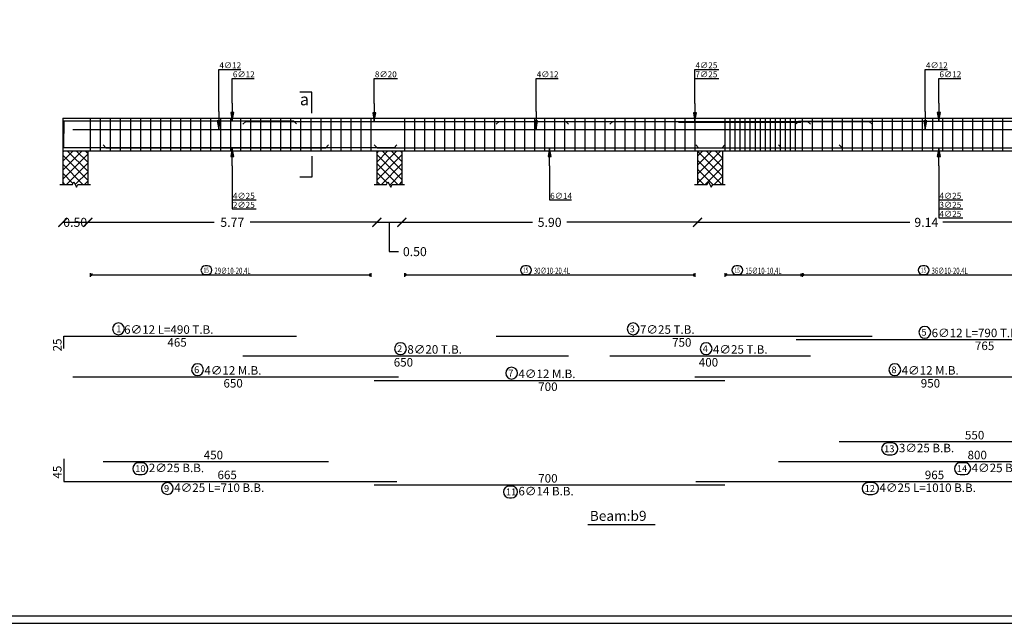
# Model space of a CAD drawing. Units: millimetres. Extents: x -1807 to 4602, y 45 to 2658.
# Drawn here: x -558 to -519, y 48 to 72 of the extents above; entities that cross this region are included whole.
import ezdxf

# ---------------------------------------------------------------- set-up
doc = ezdxf.new("R2010")
doc.units = ezdxf.units.MM
doc.layers.get('0').update_dxf_attribs({"color": 251})
for name, color, linetype in [('.', 230, 'Continuous'), ('Bars', 5, 'Continuous'), ('BarSegTxt', 251, 'Continuous'), ('BarsTitle', 251, 'Continuous'), ('BeamElevLin', 1, 'Continuous'), ('ElevBarLin', 1, 'Continuous'), ('ElevBarTxt', 251, 'Continuous'), ('LinkDimLin', 251, 'Continuous'), ('LinkDimTxt', 251, 'Continuous'), ('SectMarkLin', 144, 'Continuous'), ('SectMarkTxt', 144, 'Continuous'), ('Titles', 251, 'Continuous'), ('TitlesFrame', 250, 'Continuous')]:
    doc.layers.add(name, color=color, linetype=linetype)
doc.layers.add('taxt', color=251, linetype='Continuous', lineweight=25)
doc.styles.add('Txt-shx', font='Txt.shx')
doc.dimstyles.get("Standard").update_dxf_attribs({"dimtxt": 0.18, "dimasz": 0.18, "dimexe": 0.18, "dimexo": 0.0625, "dimgap": 0.09, "dimtad": 0, "dimtih": 1, "dimtoh": 1, "dimzin": 0, "dimdsep": 46, "dimtxsty": 'Standard', "dimblk": 'ARCHTICK', "dimcen": 0.09, "dimse1": 1, "dimse2": 1, "dimadec": 0, "dimazin": 0, "dimtfac": 1, "dimtofl": 0, "dimtmove": 0, "dimatfit": 3, "dimldrblk": 'ARCHTICK', "dimfxl": 1, "dimtolj": 1, "dimtzin": 0, "dimarcsym": 0})

# ---------------------------------------------------------------- blocks, each defined once
blk = doc.blocks.new('_ArchTick')
at = {"color": 0, "linetype": 'ByBlock', "const_width": 0.15}
blk.add_lwpolyline([(-0.5, -0.5), (0.5, 0.5)], dxfattribs=at)
blk = doc.blocks.new('*D190')
at = {"color": 0, "lineweight": -2, "transparency": 16777216}
blk.add_line((-48.53, -6.294), (-48.03, -6.294), dxfattribs=at)
at = {"layer": 'Defpoints', "color": 0, "transparency": 16777216}
for p in [(-48.53, -5.538), (-48.03, -5.538), (-48.03, -6.294)]:
    blk.add_point(p, dxfattribs=at)
at = {"color": 0, "lineweight": -2, "transparency": 16777216, "xscale": 0.18, "yscale": 0.18, "zscale": 0.18, "rotation": 180}
blk.add_blockref('_ArchTick', (-48.53, -6.294), dxfattribs=at)
at = {"color": 0, "lineweight": -2, "transparency": 16777216, "xscale": 0.18, "yscale": 0.18, "zscale": 0.18}
blk.add_blockref('_ArchTick', (-48.03, -6.294), dxfattribs=at)
at = {"color": 0, "transparency": 16777216, "insert": (-48.28, -6.294), "char_height": 0.18, "attachment_point": 5}
blk.add_mtext('\\A1;0.50', dxfattribs=at)
blk = doc.blocks.new('*D191')
at = {"color": 0, "lineweight": -2, "transparency": 16777216}
for p, q in [((-48.03, -6.294), (-45.505, -6.294)), ((-42.26, -6.294), (-44.785, -6.294))]:
    blk.add_line(p, q, dxfattribs=at)
at = {"layer": 'Defpoints', "color": 0, "transparency": 16777216}
for p in [(-48.03, -5.538), (-42.26, -5.538), (-42.26, -6.294)]:
    blk.add_point(p, dxfattribs=at)
at = {"color": 0, "lineweight": -2, "transparency": 16777216, "xscale": 0.18, "yscale": 0.18, "zscale": 0.18, "rotation": 180}
blk.add_blockref('_ArchTick', (-48.03, -6.294), dxfattribs=at)
at = {"color": 0, "lineweight": -2, "transparency": 16777216, "xscale": 0.18, "yscale": 0.18, "zscale": 0.18}
blk.add_blockref('_ArchTick', (-42.26, -6.294), dxfattribs=at)
at = {"color": 0, "transparency": 16777216, "insert": (-45.145, -6.294), "char_height": 0.18, "attachment_point": 5}
blk.add_mtext('\\A1;5.77', dxfattribs=at)
blk = doc.blocks.new('*D192')
at = {"color": 0, "lineweight": -2, "transparency": 16777216}
for p, q in [((-42.26, -6.294), (-41.76, -6.294)), ((-42.01, -6.294), (-42.01, -6.879)), ((-42.01, -6.879), (-41.83, -6.879))]:
    blk.add_line(p, q, dxfattribs=at)
at = {"layer": 'Defpoints', "color": 0, "transparency": 16777216}
for p in [(-42.26, -5.538), (-41.76, -5.538), (-41.76, -6.294)]:
    blk.add_point(p, dxfattribs=at)
at = {"color": 0, "lineweight": -2, "transparency": 16777216, "xscale": 0.18, "yscale": 0.18, "zscale": 0.18, "rotation": 180}
blk.add_blockref('_ArchTick', (-42.26, -6.294), dxfattribs=at)
at = {"color": 0, "lineweight": -2, "transparency": 16777216, "xscale": 0.18, "yscale": 0.18, "zscale": 0.18}
blk.add_blockref('_ArchTick', (-41.76, -6.294), dxfattribs=at)
at = {"color": 0, "transparency": 16777216, "insert": (-41.5, -6.879), "char_height": 0.18, "attachment_point": 5}
blk.add_mtext('\\A1;0.50', dxfattribs=at)
blk = doc.blocks.new('*D193')
at = {"color": 0, "lineweight": -2, "transparency": 16777216}
for p, q in [((-41.76, -6.294), (-39.155, -6.294)), ((-35.86, -6.294), (-38.465, -6.294))]:
    blk.add_line(p, q, dxfattribs=at)
at = {"layer": 'Defpoints', "color": 0, "transparency": 16777216}
for p in [(-41.76, -5.538), (-35.86, -5.538), (-35.86, -6.294)]:
    blk.add_point(p, dxfattribs=at)
at = {"color": 0, "lineweight": -2, "transparency": 16777216, "xscale": 0.18, "yscale": 0.18, "zscale": 0.18, "rotation": 180}
blk.add_blockref('_ArchTick', (-41.76, -6.294), dxfattribs=at)
at = {"color": 0, "lineweight": -2, "transparency": 16777216, "xscale": 0.18, "yscale": 0.18, "zscale": 0.18}
blk.add_blockref('_ArchTick', (-35.86, -6.294), dxfattribs=at)
at = {"color": 0, "transparency": 16777216, "insert": (-38.81, -6.294), "char_height": 0.18, "attachment_point": 5}
blk.add_mtext('\\A1;5.90', dxfattribs=at)
blk = doc.blocks.new('*D194')
at = {"color": 0, "lineweight": -2, "transparency": 16777216}
for p, q in [((-35.86, -6.294), (-31.62, -6.294)), ((-26.72, -6.294), (-30.96, -6.294))]:
    blk.add_line(p, q, dxfattribs=at)
at = {"layer": 'Defpoints', "color": 0, "transparency": 16777216}
for p in [(-35.86, -5.538), (-26.72, -5.538), (-26.72, -6.294)]:
    blk.add_point(p, dxfattribs=at)
at = {"color": 0, "lineweight": -2, "transparency": 16777216, "xscale": 0.18, "yscale": 0.18, "zscale": 0.18, "rotation": 180}
blk.add_blockref('_ArchTick', (-35.86, -6.294), dxfattribs=at)
at = {"color": 0, "lineweight": -2, "transparency": 16777216, "xscale": 0.18, "yscale": 0.18, "zscale": 0.18}
blk.add_blockref('_ArchTick', (-26.72, -6.294), dxfattribs=at)
at = {"color": 0, "transparency": 16777216, "insert": (-31.29, -6.294), "char_height": 0.18, "attachment_point": 5}
blk.add_mtext('\\A1;9.14', dxfattribs=at)
blk = doc.blocks.new('beam9b')
at = {"layer": '.'}
h = blk.add_hatch(dxfattribs=at)
h.set_pattern_fill('ANSI37', color=251, scale=0.04)
h.set_pattern_definition([(45, (-48.27999, -7.45299), (-0.08980256, 0.08980256), []), (135, (-48.27999, -7.45299), (-0.08980256, -0.08980256), [])])
h.paths.add_polyline_path([(-48.03, -4.868), (-48.53, -4.868), (-48.53, -5.538), (-48.335, -5.538), (-48.307, -5.483), (-48.252, -5.593), (-48.225, -5.538), (-48.03, -5.538)])
h.paths.add_polyline_path([(-41.76, -4.868), (-42.26, -4.868), (-42.26, -5.538), (-42.065, -5.538), (-42.037, -5.483), (-41.982, -5.593), (-41.955, -5.538), (-41.76, -5.538)])
h.paths.add_polyline_path([(-35.36, -4.868), (-35.86, -4.868), (-35.86, -5.538), (-35.665, -5.538), (-35.637, -5.483), (-35.582, -5.593), (-35.555, -5.538), (-35.36, -5.538)])
h.paths.add_polyline_path([(-26.22, -4.868), (-26.72, -4.868), (-26.72, -5.538), (-26.525, -5.538), (-26.497, -5.483), (-26.442, -5.593), (-26.415, -5.538), (-26.22, -5.538)])
at = {"layer": 'Bars', "linetype": 'Continuous'}
for p, q in [((-47.98, -4.218), (-47.98, -4.868)), ((-47.78, -4.218), (-47.78, -4.868)), ((-47.58, -4.218), (-47.58, -4.868)), ((-47.38, -4.218), (-47.38, -4.868)), ((-47.18, -4.218), (-47.18, -4.868)), ((-46.98, -4.218), (-46.98, -4.868)), ((-46.78, -4.218), (-46.78, -4.868)), ((-46.58, -4.218), (-46.58, -4.868)), ((-46.38, -4.218), (-46.38, -4.868)), ((-46.18, -4.218), (-46.18, -4.868)), ((-45.98, -4.218), (-45.98, -4.868)), ((-45.78, -4.218), (-45.78, -4.868)), ((-45.58, -4.218), (-45.58, -4.868)), ((-45.38, -4.218), (-45.38, -4.868)), ((-45.18, -4.218), (-45.18, -4.868)), ((-44.98, -4.218), (-44.98, -4.868)), ((-44.78, -4.218), (-44.78, -4.868)), ((-44.58, -4.218), (-44.58, -4.868)), ((-44.38, -4.218), (-44.38, -4.868)), ((-44.18, -4.218), (-44.18, -4.868)), ((-43.98, -4.218), (-43.98, -4.868)), ((-43.78, -4.218), (-43.78, -4.868)), ((-43.58, -4.218), (-43.58, -4.868)), ((-43.38, -4.218), (-43.38, -4.868)), ((-43.18, -4.218), (-43.18, -4.868)), ((-42.98, -4.218), (-42.98, -4.868)), ((-42.78, -4.218), (-42.78, -4.868)), ((-42.58, -4.218), (-42.58, -4.868)), ((-42.38, -4.218), (-42.38, -4.868)), ((-41.71, -4.218), (-41.71, -4.868)), ((-41.51, -4.218), (-41.51, -4.868)), ((-41.31, -4.218), (-41.31, -4.868)), ((-41.11, -4.218), (-41.11, -4.868)), ((-40.91, -4.218), (-40.91, -4.868)), ((-40.71, -4.218), (-40.71, -4.868)), ((-40.51, -4.218), (-40.51, -4.868)), ((-40.31, -4.218), (-40.31, -4.868)), ((-40.11, -4.218), (-40.11, -4.868)), ((-39.91, -4.218), (-39.91, -4.868)), ((-39.71, -4.218), (-39.71, -4.868)), ((-39.51, -4.218), (-39.51, -4.868)), ((-39.31, -4.218), (-39.31, -4.868)), ((-39.11, -4.218), (-39.11, -4.868)), ((-38.91, -4.218), (-38.91, -4.868)), ((-38.71, -4.218), (-38.71, -4.868)), ((-38.51, -4.218), (-38.51, -4.868)), ((-38.31, -4.218), (-38.31, -4.868)), ((-38.11, -4.218), (-38.11, -4.868)), ((-37.91, -4.218), (-37.91, -4.868)), ((-37.71, -4.218), (-37.71, -4.868)), ((-37.51, -4.218), (-37.51, -4.868)), ((-37.31, -4.218), (-37.31, -4.868)), ((-37.11, -4.218), (-37.11, -4.868)), ((-36.91, -4.218), (-36.91, -4.868)), ((-36.71, -4.218), (-36.71, -4.868)), ((-36.51, -4.218), (-36.51, -4.868)), ((-36.31, -4.218), (-36.31, -4.868)), ((-36.11, -4.218), (-36.11, -4.868)), ((-35.91, -4.218), (-35.91, -4.868)), ((-35.31, -4.218), (-35.31, -4.868)), ((-35.21, -4.218), (-35.21, -4.868)), ((-35.11, -4.218), (-35.11, -4.868)), ((-35.01, -4.218), (-35.01, -4.868)), ((-34.91, -4.218), (-34.91, -4.868)), ((-34.81, -4.218), (-34.81, -4.868)), ((-34.71, -4.218), (-34.71, -4.868)), ((-34.61, -4.218), (-34.61, -4.868)), ((-34.51, -4.218), (-34.51, -4.868)), ((-34.41, -4.218), (-34.41, -4.868)), ((-34.31, -4.218), (-34.31, -4.868)), ((-34.21, -4.218), (-34.21, -4.868)), ((-34.11, -4.218), (-34.11, -4.868)), ((-34.01, -4.218), (-34.01, -4.868)), ((-33.91, -4.218), (-33.91, -4.868)), ((-33.77, -4.218), (-33.77, -4.868)), ((-33.57, -4.218), (-33.57, -4.868)), ((-33.37, -4.218), (-33.37, -4.868)), ((-33.17, -4.218), (-33.17, -4.868)), ((-32.97, -4.218), (-32.97, -4.868)), ((-32.77, -4.218), (-32.77, -4.868)), ((-32.57, -4.218), (-32.57, -4.868)), ((-32.37, -4.218), (-32.37, -4.868)), ((-32.17, -4.218), (-32.17, -4.868)), ((-31.97, -4.218), (-31.97, -4.868)), ((-31.77, -4.218), (-31.77, -4.868)), ((-31.57, -4.218), (-31.57, -4.868)), ((-31.37, -4.218), (-31.37, -4.868)), ((-31.17, -4.218), (-31.17, -4.868)), ((-30.97, -4.218), (-30.97, -4.868)), ((-30.77, -4.218), (-30.77, -4.868)), ((-30.57, -4.218), (-30.57, -4.868)), ((-30.37, -4.218), (-30.37, -4.868)), ((-30.17, -4.218), (-30.17, -4.868)), ((-29.97, -4.218), (-29.97, -4.868)), ((-29.77, -4.218), (-29.77, -4.868)), ((-48.33, -4.444), (-41.83, -4.444)), ((-42.31, -4.444), (-35.31, -4.444)), ((-35.91, -4.444), (-26.41, -4.444))]:
    blk.add_line(p, q, dxfattribs=at)
for points in [[(-43.86, -4.329), (-43.915, -4.274), (-48.51, -4.274), (-48.51, -4.524)], [(-44.931, -4.335), (-44.876, -4.28), (-38.486, -4.28), (-38.431, -4.335)], [(-39.874, -4.335), (-39.819, -4.28), (-32.429, -4.28), (-32.374, -4.335)], [(-37.605, -4.335), (-37.55, -4.28), (-33.66, -4.28), (-33.605, -4.335)], [(-33.89, -4.329), (-33.835, -4.274), (-26.24, -4.274), (-26.24, -4.524)], [(-41.86, -4.75), (-41.915, -4.805), (-48.51, -4.805), (-48.51, -4.355)], [(-35.89, -4.75), (-35.835, -4.805), (-26.24, -4.805), (-26.24, -4.355)], [(-47.725, -4.75), (-47.67, -4.805), (-43.28, -4.805), (-43.225, -4.75)], [(-42.31, -4.75), (-42.255, -4.805), (-35.365, -4.805), (-35.31, -4.75)], [(-34.24, -4.75), (-34.185, -4.805), (-26.24, -4.805)], [(-33.028, -4.75), (-32.973, -4.805), (-27.583, -4.805), (-27.528, -4.75)], [(-48.51, -8.814), (-48.51, -8.564), (-43.86, -8.564)], [(-39.874, -8.564), (-32.374, -8.564)], [(-33.89, -8.632), (-26.24, -8.632), (-26.24, -8.882)], [(-44.931, -8.96), (-38.431, -8.96)], [(-37.605, -8.96), (-33.605, -8.96)], [(-48.33, -9.38), (-41.83, -9.38)], [(-35.91, -9.38), (-26.41, -9.38)], [(-42.31, -9.448), (-35.31, -9.448)], [(-33.028, -10.672), (-27.528, -10.672)], [(-48.51, -11.015), (-48.51, -11.465), (-41.86, -11.465)], [(-47.725, -11.068), (-43.225, -11.068)], [(-35.89, -11.465), (-26.24, -11.465), (-26.24, -11.015)], [(-34.24, -11.068), (-26.24, -11.068)], [(-42.31, -11.533), (-35.31, -11.533)]]:
    blk.add_lwpolyline(points, dxfattribs=at)
at = {"layer": 'BarsTitle', "linetype": 'Continuous'}
for points in [[(-47.417, -8.303, 1), (-47.417, -8.538), (-47.417, -8.538, 1), (-47.417, -8.303), (-47.417, -8.303)], [(-37.143, -8.303, 1), (-37.143, -8.538), (-37.143, -8.538, 1), (-37.143, -8.303), (-37.143, -8.303)], [(-31.32, -8.371, 1), (-31.32, -8.606), (-31.32, -8.606, 1), (-31.32, -8.371), (-31.32, -8.371)], [(-41.787, -8.699, 1), (-41.787, -8.935), (-41.787, -8.935, 1), (-41.787, -8.699), (-41.787, -8.699)], [(-35.686, -8.699, 1), (-35.686, -8.935), (-35.686, -8.935, 1), (-35.686, -8.699), (-35.686, -8.699)], [(-45.839, -9.119, 1), (-45.839, -9.354), (-45.839, -9.354, 1), (-45.839, -9.119), (-45.839, -9.119)], [(-39.569, -9.187, 1), (-39.569, -9.422), (-39.569, -9.422, 1), (-39.569, -9.187), (-39.569, -9.187)], [(-31.919, -9.119, 1), (-31.919, -9.354), (-31.919, -9.354, 1), (-31.919, -9.119), (-31.919, -9.119)], [(-32.064, -10.697, 1), (-32.064, -10.933), (-31.974, -10.933, 1), (-31.974, -10.697), (-32.064, -10.697)], [(-47.015, -11.094, 1), (-47.015, -11.329), (-46.947, -11.329, 1), (-46.947, -11.094), (-47.015, -11.094)], [(-30.613, -11.094, 1), (-30.613, -11.329), (-30.522, -11.329, 1), (-30.522, -11.094), (-30.613, -11.094)], [(-46.44, -11.49, 1), (-46.44, -11.726), (-46.44, -11.726, 1), (-46.44, -11.49), (-46.44, -11.49)], [(-39.614, -11.558, 1), (-39.614, -11.794), (-39.569, -11.794, 1), (-39.569, -11.558), (-39.614, -11.558)], [(-32.453, -11.49, 1), (-32.453, -11.726), (-32.362, -11.726, 1), (-32.362, -11.49), (-32.453, -11.49)]]:
    blk.add_lwpolyline(points, format="xyb", dxfattribs=at)
at = {"layer": 'BeamElevLin', "linetype": 'Continuous'}
for p, q in [((-48.53, -4.218), (-42.26, -4.218)), ((-48.53, -4.218), (-48.53, -5.538)), ((-42.299, -4.218), (-35.86, -4.218)), ((-35.899, -4.218), (-26.22, -4.218)), ((-48.53, -4.868), (-41.76, -4.868)), ((-48.03, -4.868), (-48.03, -5.538)), ((-42.26, -4.868), (-42.26, -5.538)), ((-41.76, -4.868), (-41.76, -5.538)), ((-41.76, -4.868), (-35.36, -4.868)), ((-35.86, -4.868), (-35.86, -5.538)), ((-35.36, -4.868), (-35.36, -5.538)), ((-35.36, -4.868), (-26.22, -4.868)), ((-48.335, -5.538), (-48.307, -5.483)), ((-48.307, -5.483), (-48.252, -5.593)), ((-42.065, -5.538), (-42.037, -5.483)), ((-42.037, -5.483), (-41.982, -5.593)), ((-35.665, -5.538), (-35.637, -5.483)), ((-35.637, -5.483), (-35.582, -5.593)), ((-48.585, -5.538), (-48.335, -5.538)), ((-48.252, -5.593), (-48.225, -5.538)), ((-48.225, -5.538), (-47.975, -5.538)), ((-42.315, -5.538), (-42.065, -5.538)), ((-41.982, -5.593), (-41.955, -5.538)), ((-41.955, -5.538), (-41.705, -5.538)), ((-35.915, -5.538), (-35.665, -5.538)), ((-35.582, -5.593), (-35.555, -5.538)), ((-35.555, -5.538), (-35.305, -5.538))]:
    blk.add_line(p, q, dxfattribs=at)
at = {"layer": 'ElevBarLin', "linetype": 'Continuous'}
for p, q in [((-45.415, -4.084), (-45.415, -3.24)), ((-45.415, -3.24), (-44.975, -3.24)), ((-35.91, -3.92), (-35.91, -3.24)), ((-35.91, -3.24), (-35.43, -3.24)), ((-31.31, -4.084), (-31.31, -3.24)), ((-31.31, -3.24), (-30.87, -3.24)), ((-45.145, -3.914), (-45.145, -3.42)), ((-45.145, -3.42), (-44.705, -3.42)), ((-42.31, -3.92), (-42.31, -3.42)), ((-42.31, -3.42), (-41.85, -3.42)), ((-39.08, -4.084), (-39.08, -3.42)), ((-39.08, -3.42), (-38.64, -3.42)), ((-35.91, -3.92), (-35.91, -3.42)), ((-35.91, -3.42), (-35.43, -3.42)), ((-31.04, -3.914), (-31.04, -3.42)), ((-31.04, -3.42), (-30.6, -3.42)), ((-45.145, -3.914), (-45.145, -4.274)), ((-42.31, -3.92), (-42.31, -4.28)), ((-35.91, -3.92), (-35.91, -4.28)), ((-35.91, -3.92), (-35.91, -4.28)), ((-31.04, -3.914), (-31.04, -4.274)), ((-45.415, -4.084), (-45.415, -4.444)), ((-45.176, -4.099), (-45.145, -4.274)), ((-45.114, -4.099), (-45.176, -4.099)), ((-45.172, -4.099), (-45.145, -4.274)), ((-45.168, -4.099), (-45.145, -4.274)), ((-45.164, -4.099), (-45.145, -4.274)), ((-45.16, -4.099), (-45.145, -4.274)), ((-45.157, -4.099), (-45.145, -4.274)), ((-45.153, -4.099), (-45.145, -4.274)), ((-45.149, -4.099), (-45.145, -4.274)), ((-45.145, -4.274), (-45.114, -4.099)), ((-45.145, -4.274), (-45.141, -4.099)), ((-45.145, -4.274), (-45.137, -4.099)), ((-45.145, -4.274), (-45.133, -4.099)), ((-45.145, -4.274), (-45.13, -4.099)), ((-45.145, -4.274), (-45.126, -4.099)), ((-45.145, -4.274), (-45.122, -4.099)), ((-45.145, -4.274), (-45.118, -4.099)), ((-42.341, -4.105), (-42.31, -4.28)), ((-42.279, -4.105), (-42.341, -4.105)), ((-42.337, -4.105), (-42.31, -4.28)), ((-42.333, -4.105), (-42.31, -4.28)), ((-42.329, -4.105), (-42.31, -4.28)), ((-42.325, -4.105), (-42.31, -4.28)), ((-42.322, -4.105), (-42.31, -4.28)), ((-42.318, -4.105), (-42.31, -4.28)), ((-42.314, -4.105), (-42.31, -4.28)), ((-42.31, -4.28), (-42.279, -4.105)), ((-42.31, -4.28), (-42.306, -4.105)), ((-42.31, -4.28), (-42.302, -4.105)), ((-42.31, -4.28), (-42.298, -4.105)), ((-42.31, -4.28), (-42.295, -4.105)), ((-42.31, -4.28), (-42.291, -4.105)), ((-42.31, -4.28), (-42.287, -4.105)), ((-42.31, -4.28), (-42.283, -4.105)), ((-39.08, -4.084), (-39.08, -4.444)), ((-35.941, -4.105), (-35.91, -4.28)), ((-35.879, -4.105), (-35.941, -4.105)), ((-35.941, -4.105), (-35.91, -4.28)), ((-35.879, -4.105), (-35.941, -4.105)), ((-35.937, -4.105), (-35.91, -4.28)), ((-35.937, -4.105), (-35.91, -4.28)), ((-35.933, -4.105), (-35.91, -4.28)), ((-35.933, -4.105), (-35.91, -4.28)), ((-35.929, -4.105), (-35.91, -4.28)), ((-35.929, -4.105), (-35.91, -4.28)), ((-35.925, -4.105), (-35.91, -4.28)), ((-35.925, -4.105), (-35.91, -4.28)), ((-35.922, -4.105), (-35.91, -4.28)), ((-35.922, -4.105), (-35.91, -4.28)), ((-35.918, -4.105), (-35.91, -4.28)), ((-35.918, -4.105), (-35.91, -4.28)), ((-35.914, -4.105), (-35.91, -4.28)), ((-35.914, -4.105), (-35.91, -4.28)), ((-35.91, -4.28), (-35.879, -4.105)), ((-35.91, -4.28), (-35.906, -4.105)), ((-35.91, -4.28), (-35.902, -4.105)), ((-35.91, -4.28), (-35.898, -4.105)), ((-35.91, -4.28), (-35.895, -4.105)), ((-35.91, -4.28), (-35.891, -4.105)), ((-35.91, -4.28), (-35.887, -4.105)), ((-35.91, -4.28), (-35.883, -4.105)), ((-35.91, -4.28), (-35.879, -4.105)), ((-35.91, -4.28), (-35.906, -4.105)), ((-35.91, -4.28), (-35.902, -4.105)), ((-35.91, -4.28), (-35.898, -4.105)), ((-35.91, -4.28), (-35.895, -4.105)), ((-35.91, -4.28), (-35.891, -4.105)), ((-35.91, -4.28), (-35.887, -4.105)), ((-35.91, -4.28), (-35.883, -4.105)), ((-31.31, -4.084), (-31.31, -4.444)), ((-31.071, -4.099), (-31.04, -4.274)), ((-31.009, -4.099), (-31.071, -4.099)), ((-31.067, -4.099), (-31.04, -4.274)), ((-31.063, -4.099), (-31.04, -4.274)), ((-31.059, -4.099), (-31.04, -4.274)), ((-31.055, -4.099), (-31.04, -4.274)), ((-31.052, -4.099), (-31.04, -4.274)), ((-31.048, -4.099), (-31.04, -4.274)), ((-31.044, -4.099), (-31.04, -4.274)), ((-31.04, -4.274), (-31.009, -4.099)), ((-31.04, -4.274), (-31.036, -4.099)), ((-31.04, -4.274), (-31.032, -4.099)), ((-31.04, -4.274), (-31.028, -4.099)), ((-31.04, -4.274), (-31.025, -4.099)), ((-31.04, -4.274), (-31.021, -4.099)), ((-31.04, -4.274), (-31.017, -4.099)), ((-31.04, -4.274), (-31.013, -4.099)), ((-45.446, -4.269), (-45.415, -4.444)), ((-45.384, -4.269), (-45.446, -4.269)), ((-45.442, -4.269), (-45.415, -4.444)), ((-45.438, -4.269), (-45.415, -4.444)), ((-45.434, -4.269), (-45.415, -4.444)), ((-45.43, -4.269), (-45.415, -4.444)), ((-45.427, -4.269), (-45.415, -4.444)), ((-45.423, -4.269), (-45.415, -4.444)), ((-45.419, -4.269), (-45.415, -4.444)), ((-45.415, -4.444), (-45.384, -4.269)), ((-45.415, -4.444), (-45.411, -4.269)), ((-45.415, -4.444), (-45.407, -4.269)), ((-45.415, -4.444), (-45.403, -4.269)), ((-45.415, -4.444), (-45.4, -4.269)), ((-45.415, -4.444), (-45.396, -4.269)), ((-45.415, -4.444), (-45.392, -4.269)), ((-45.415, -4.444), (-45.388, -4.269)), ((-39.111, -4.269), (-39.08, -4.444)), ((-39.049, -4.269), (-39.111, -4.269)), ((-39.107, -4.269), (-39.08, -4.444)), ((-39.103, -4.269), (-39.08, -4.444)), ((-39.099, -4.269), (-39.08, -4.444)), ((-39.095, -4.269), (-39.08, -4.444)), ((-39.092, -4.269), (-39.08, -4.444)), ((-39.088, -4.269), (-39.08, -4.444)), ((-39.084, -4.269), (-39.08, -4.444)), ((-39.08, -4.444), (-39.049, -4.269)), ((-39.08, -4.444), (-39.076, -4.269)), ((-39.08, -4.444), (-39.072, -4.269)), ((-39.08, -4.444), (-39.068, -4.269)), ((-39.08, -4.444), (-39.065, -4.269)), ((-39.08, -4.444), (-39.061, -4.269)), ((-39.08, -4.444), (-39.057, -4.269)), ((-39.08, -4.444), (-39.053, -4.269)), ((-31.341, -4.269), (-31.31, -4.444)), ((-31.279, -4.269), (-31.341, -4.269)), ((-31.337, -4.269), (-31.31, -4.444)), ((-31.333, -4.269), (-31.31, -4.444)), ((-31.329, -4.269), (-31.31, -4.444)), ((-31.325, -4.269), (-31.31, -4.444)), ((-31.322, -4.269), (-31.31, -4.444)), ((-31.318, -4.269), (-31.31, -4.444)), ((-31.314, -4.269), (-31.31, -4.444)), ((-31.31, -4.444), (-31.279, -4.269)), ((-31.31, -4.444), (-31.306, -4.269)), ((-31.31, -4.444), (-31.302, -4.269)), ((-31.31, -4.444), (-31.298, -4.269)), ((-31.31, -4.444), (-31.295, -4.269)), ((-31.31, -4.444), (-31.291, -4.269)), ((-31.31, -4.444), (-31.287, -4.269)), ((-31.31, -4.444), (-31.283, -4.269)), ((-45.145, -4.805), (-45.176, -4.98)), ((-45.145, -4.805), (-45.176, -4.98)), ((-45.145, -4.805), (-45.172, -4.98)), ((-45.145, -4.805), (-45.172, -4.98)), ((-45.145, -4.805), (-45.168, -4.98)), ((-45.145, -4.805), (-45.168, -4.98)), ((-45.145, -4.805), (-45.164, -4.98)), ((-45.145, -4.805), (-45.164, -4.98)), ((-45.145, -4.805), (-45.16, -4.98)), ((-45.145, -4.805), (-45.16, -4.98)), ((-45.145, -4.805), (-45.157, -4.98)), ((-45.145, -4.805), (-45.157, -4.98)), ((-45.145, -4.805), (-45.153, -4.98)), ((-45.145, -4.805), (-45.153, -4.98)), ((-45.145, -4.805), (-45.149, -4.98)), ((-45.145, -4.805), (-45.149, -4.98)), ((-45.145, -5.165), (-45.145, -4.805)), ((-45.114, -4.98), (-45.145, -4.805)), ((-45.141, -4.98), (-45.145, -4.805)), ((-45.137, -4.98), (-45.145, -4.805)), ((-45.133, -4.98), (-45.145, -4.805)), ((-45.13, -4.98), (-45.145, -4.805)), ((-45.126, -4.98), (-45.145, -4.805)), ((-45.122, -4.98), (-45.145, -4.805)), ((-45.118, -4.98), (-45.145, -4.805)), ((-45.145, -5.165), (-45.145, -4.805)), ((-45.114, -4.98), (-45.145, -4.805)), ((-45.141, -4.98), (-45.145, -4.805)), ((-45.137, -4.98), (-45.145, -4.805)), ((-45.133, -4.98), (-45.145, -4.805)), ((-45.13, -4.98), (-45.145, -4.805)), ((-45.126, -4.98), (-45.145, -4.805)), ((-45.122, -4.98), (-45.145, -4.805)), ((-45.118, -4.98), (-45.145, -4.805)), ((-38.81, -4.805), (-38.841, -4.98)), ((-38.81, -4.805), (-38.837, -4.98)), ((-38.81, -4.805), (-38.833, -4.98)), ((-38.81, -4.805), (-38.829, -4.98)), ((-38.81, -4.805), (-38.825, -4.98)), ((-38.81, -4.805), (-38.822, -4.98)), ((-38.81, -4.805), (-38.818, -4.98)), ((-38.81, -4.805), (-38.814, -4.98)), ((-38.81, -5.165), (-38.81, -4.805)), ((-38.779, -4.98), (-38.81, -4.805)), ((-38.806, -4.98), (-38.81, -4.805)), ((-38.802, -4.98), (-38.81, -4.805)), ((-38.798, -4.98), (-38.81, -4.805)), ((-38.795, -4.98), (-38.81, -4.805)), ((-38.791, -4.98), (-38.81, -4.805)), ((-38.787, -4.98), (-38.81, -4.805)), ((-38.783, -4.98), (-38.81, -4.805)), ((-31.04, -4.805), (-31.071, -4.98)), ((-31.04, -4.805), (-31.071, -4.98)), ((-31.04, -4.805), (-31.071, -4.98)), ((-31.04, -4.805), (-31.067, -4.98)), ((-31.04, -4.805), (-31.067, -4.98)), ((-31.04, -4.805), (-31.067, -4.98)), ((-31.04, -4.805), (-31.063, -4.98)), ((-31.04, -4.805), (-31.063, -4.98)), ((-31.04, -4.805), (-31.063, -4.98)), ((-31.04, -4.805), (-31.059, -4.98)), ((-31.04, -4.805), (-31.059, -4.98)), ((-31.04, -4.805), (-31.059, -4.98)), ((-31.04, -4.805), (-31.055, -4.98)), ((-31.04, -4.805), (-31.055, -4.98)), ((-31.04, -4.805), (-31.055, -4.98)), ((-31.04, -4.805), (-31.052, -4.98)), ((-31.04, -4.805), (-31.052, -4.98)), ((-31.04, -4.805), (-31.052, -4.98)), ((-31.04, -4.805), (-31.048, -4.98)), ((-31.04, -4.805), (-31.048, -4.98)), ((-31.04, -4.805), (-31.048, -4.98)), ((-31.04, -4.805), (-31.044, -4.98)), ((-31.04, -4.805), (-31.044, -4.98)), ((-31.04, -4.805), (-31.044, -4.98)), ((-31.04, -5.165), (-31.04, -4.805)), ((-31.009, -4.98), (-31.04, -4.805)), ((-31.036, -4.98), (-31.04, -4.805)), ((-31.032, -4.98), (-31.04, -4.805)), ((-31.028, -4.98), (-31.04, -4.805)), ((-31.025, -4.98), (-31.04, -4.805)), ((-31.021, -4.98), (-31.04, -4.805)), ((-31.017, -4.98), (-31.04, -4.805)), ((-31.013, -4.98), (-31.04, -4.805)), ((-31.04, -5.165), (-31.04, -4.805)), ((-31.009, -4.98), (-31.04, -4.805)), ((-31.036, -4.98), (-31.04, -4.805)), ((-31.032, -4.98), (-31.04, -4.805)), ((-31.028, -4.98), (-31.04, -4.805)), ((-31.025, -4.98), (-31.04, -4.805)), ((-31.021, -4.98), (-31.04, -4.805)), ((-31.017, -4.98), (-31.04, -4.805)), ((-31.013, -4.98), (-31.04, -4.805)), ((-31.04, -5.165), (-31.04, -4.805)), ((-31.009, -4.98), (-31.04, -4.805)), ((-31.036, -4.98), (-31.04, -4.805)), ((-31.032, -4.98), (-31.04, -4.805)), ((-31.028, -4.98), (-31.04, -4.805)), ((-31.025, -4.98), (-31.04, -4.805)), ((-31.021, -4.98), (-31.04, -4.805)), ((-31.017, -4.98), (-31.04, -4.805)), ((-31.013, -4.98), (-31.04, -4.805)), ((-45.176, -4.98), (-45.114, -4.98)), ((-45.176, -4.98), (-45.114, -4.98)), ((-38.841, -4.98), (-38.779, -4.98)), ((-31.071, -4.98), (-31.009, -4.98)), ((-31.071, -4.98), (-31.009, -4.98)), ((-31.071, -4.98), (-31.009, -4.98)), ((-45.145, -5.165), (-45.145, -5.846)), ((-45.145, -5.165), (-45.145, -6.026)), ((-38.81, -5.165), (-38.81, -5.846)), ((-31.04, -5.165), (-31.04, -5.846)), ((-31.04, -5.165), (-31.04, -6.026)), ((-31.04, -5.165), (-31.04, -6.206)), ((-45.145, -5.846), (-44.665, -5.846)), ((-38.81, -5.846), (-38.37, -5.846)), ((-31.04, -5.846), (-30.56, -5.846)), ((-45.145, -6.026), (-44.665, -6.026)), ((-31.04, -6.026), (-30.56, -6.026)), ((-31.04, -6.206), (-30.56, -6.206))]:
    blk.add_line(p, q, dxfattribs=at)
at = {"layer": 'LinkDimLin', "linetype": 'Continuous'}
for p, q in [((-47.98, -7.31), (-47.98, -7.38)), ((-47.945, -7.324), (-47.98, -7.345)), ((-47.945, -7.365), (-47.98, -7.345)), ((-47.98, -7.345), (-42.38, -7.345)), ((-42.415, -7.324), (-42.38, -7.345)), ((-42.415, -7.365), (-42.38, -7.345)), ((-42.38, -7.31), (-42.38, -7.38)), ((-41.71, -7.31), (-41.71, -7.38)), ((-41.675, -7.324), (-41.71, -7.345)), ((-41.675, -7.365), (-41.71, -7.345)), ((-41.71, -7.345), (-35.91, -7.345)), ((-35.945, -7.324), (-35.91, -7.345)), ((-35.945, -7.365), (-35.91, -7.345)), ((-35.91, -7.31), (-35.91, -7.38)), ((-35.31, -7.31), (-35.31, -7.38)), ((-35.275, -7.324), (-35.31, -7.345)), ((-35.275, -7.365), (-35.31, -7.345)), ((-35.31, -7.345), (-33.77, -7.345)), ((-33.805, -7.324), (-33.77, -7.345)), ((-33.805, -7.365), (-33.77, -7.345)), ((-33.77, -7.31), (-33.77, -7.38)), ((-33.735, -7.324), (-33.77, -7.345)), ((-33.735, -7.365), (-33.77, -7.345)), ((-33.77, -7.345), (-26.77, -7.345))]:
    blk.add_line(p, q, dxfattribs=at)
at = {"layer": 'LinkDimTxt', "linetype": 'Continuous'}
for points in [[(-45.683, -7.164, 1), (-45.683, -7.337), (-45.637, -7.337, 1), (-45.637, -7.164), (-45.683, -7.164)], [(-39.306, -7.164, 1), (-39.306, -7.337), (-39.26, -7.337, 1), (-39.26, -7.164), (-39.306, -7.164)], [(-35.084, -7.164, 1), (-35.084, -7.337), (-35.038, -7.337, 1), (-35.038, -7.164), (-35.084, -7.164)], [(-31.366, -7.164, 1), (-31.366, -7.337), (-31.32, -7.337, 1), (-31.32, -7.164), (-31.366, -7.164)]]:
    blk.add_lwpolyline(points, format="xyb", dxfattribs=at)
at = {"layer": 'SectMarkLin', "linetype": 'Continuous'}
for p, q in [((-43.56, -3.693), (-43.795, -3.693)), ((-43.56, -4.116), (-43.56, -3.693)), ((-43.56, -4.97), (-43.56, -5.393)), ((-43.56, -5.393), (-43.795, -5.393))]:
    blk.add_line(p, q, dxfattribs=at)
at = {"layer": 'TitlesFrame', "linetype": 'Continuous'}
blk.add_line((-38.048, -12.328), (-36.702, -12.328), dxfattribs=at)
at = {"layer": 'BarSegTxt', "style": 'Txt-shx'}
for s, p in [('25', (-48.554, -8.87)), ('45', (-48.554, -11.41))]:
    blk.add_text(s, height=0.17, rotation=90, dxfattribs=at).set_placement(p)
for s, p in [('465', (-46.44, -8.776)), ('750', (-36.365, -8.776)), ('765', (-30.32, -8.844)), ('650', (-41.922, -9.173)), ('400', (-35.832, -9.173)), ('650', (-45.321, -9.592)), ('950', (-31.401, -9.592)), ('700', (-39.037, -9.66)), ('550', (-30.519, -10.627)), ('450', (-45.715, -11.024)), ('800', (-30.467, -11.024)), ('665', (-45.44, -11.421)), ('700', (-39.037, -11.489)), ('965', (-31.32, -11.421))]:
    blk.add_text(s, height=0.17, dxfattribs=at).set_placement(p)
at = {"layer": 'BarsTitle', "style": 'Txt-shx'}
for s, height, p in [('1', 0.136, (-47.463, -8.488)), ('6∅12 L=490 T.B.', 0.17, (-47.304, -8.519)), ('3', 0.136, (-37.211, -8.488)), ('7∅25 T.B.', 0.17, (-37.007, -8.519)), ('5', 0.136, (-31.388, -8.556)), ('6∅12 L=790 T.B.', 0.17, (-31.184, -8.587)), ('2', 0.136, (-41.855, -8.884)), ('8∅20 T.B.', 0.17, (-41.651, -8.916)), ('4', 0.136, (-35.754, -8.884)), ('4∅25 T.B.', 0.17, (-35.55, -8.916)), ('6', 0.136, (-45.907, -9.304)), ('4∅12 M.B.', 0.17, (-45.703, -9.335)), ('7', 0.136, (-39.637, -9.372)), ('4∅12 M.B.', 0.17, (-39.433, -9.403)), ('8', 0.136, (-31.987, -9.304)), ('4∅12 M.B.', 0.17, (-31.783, -9.335)), ('13', 0.136, (-32.132, -10.882)), ('3∅25 B.B.', 0.17, (-31.838, -10.884)), ('10', 0.136, (-47.083, -11.278)), ('2∅25 B.B.', 0.17, (-46.811, -11.281)), ('14', 0.136, (-30.681, -11.278)), ('4∅25 B.B.', 0.17, (-30.386, -11.281)), ('9', 0.136, (-46.508, -11.675)), ('4∅25 L=710 B.B.', 0.17, (-46.304, -11.677)), ('6∅14 B.B.', 0.17, (-39.433, -11.745)), ('12', 0.136, (-32.521, -11.675)), ('4∅25 L=1010 B.B.', 0.17, (-32.226, -11.677)), ('11', 0.136, (-39.682, -11.743))]:
    blk.add_text(s, height=height, dxfattribs=at).set_placement(p)
at = {"layer": 'ElevBarTxt', "style": 'Txt-shx'}
for s, p in [('4∅12', (-45.403, -3.219)), ('4∅25', (-35.898, -3.219)), ('4∅12', (-31.298, -3.219)), ('6∅12', (-45.133, -3.399)), ('8∅20', (-42.298, -3.399)), ('4∅12', (-39.068, -3.399)), ('7∅25', (-35.898, -3.399)), ('6∅12', (-31.028, -3.399)), ('4∅25', (-45.133, -5.825)), ('2∅25', (-45.133, -6.005)), ('6∅14', (-38.798, -5.825)), ('4∅25', (-31.028, -5.825)), ('3∅25', (-31.028, -6.005)), ('4∅25', (-31.028, -6.185))]:
    blk.add_text(s, height=0.12, dxfattribs=at).set_placement(p)
at = {"layer": 'LinkDimTxt', "style": 'Txt-shx', "width": 0.7}
for s, height, p in [('15', 0.1, (-45.718, -7.3)), ('29∅10-20,4L', 0.125, (-45.502, -7.323)), ('15', 0.1, (-39.341, -7.3)), ('30∅10-20,4L', 0.125, (-39.125, -7.323)), ('15', 0.1, (-35.119, -7.3)), ('15∅10-10,4L', 0.125, (-34.903, -7.323)), ('15', 0.1, (-31.401, -7.3)), ('36∅10-20,4L', 0.125, (-31.185, -7.323))]:
    blk.add_text(s, height=height, dxfattribs=at).set_placement(p)
at = {"layer": 'SectMarkTxt', "style": 'Txt-shx'}
blk.add_text('a', height=0.235, dxfattribs=at).set_placement((-43.795, -3.958))
at = {"layer": 'Titles', "style": 'Txt-shx'}
blk.add_text('Beam:b9', height=0.2, dxfattribs=at).set_placement((-38.008, -12.253))
dim = blk.add_linear_dim(base=(-48.03, -6.294), p1=(-48.53, -5.538), p2=(-48.03, -5.538), dimstyle='Standard')
dim.commit()
dim.dimension.update_dxf_attribs({"geometry": '*D190', "text_midpoint": (-48.28, -6.294), "dimtype": 160})
for base, p1, p2, picture, middle in [((-42.26, -6.294), (-48.03, -5.538), (-42.26, -5.538), '*D191', (-45.145, -6.294)), ((-41.76, -6.294), (-42.26, -5.538), (-41.76, -5.538), '*D192', (-41.74, -6.879)), ((-35.86, -6.294), (-41.76, -5.538), (-35.86, -5.538), '*D193', (-38.81, -6.294)), ((-26.72, -6.294), (-35.86, -5.538), (-26.72, -5.538), '*D194', (-31.29, -6.294))]:
    dim = blk.add_linear_dim(base=base, p1=p1, p2=p2, dimstyle='Standard', override={"dimtmove": 1})
    dim.commit()
    dim.dimension.update_dxf_attribs({"geometry": picture, "text_midpoint": middle})

msp = doc.modelspace()

# ---------------------------------------------------------------- linework, layer by layer
for points in [[(-598.284, 47.889), (-479.384, 47.889), (-479.384, 131.989), (-598.284, 131.989)], [(-597.984, 48.189), (-479.684, 48.189), (-479.684, 131.689), (-597.984, 131.689)]]:
    msp.add_lwpolyline(points, close=True)
at = {"layer": 'TitlesFrame', "linetype": 'Continuous'}
msp.add_line((-531.703, 67.891), (-526.825, 67.891), dxfattribs=at)

# ---------------------------------------------------------------- block references
at = {"layer": 'taxt', "xscale": 2, "yscale": 2, "zscale": 2}
msp.add_blockref('beam9b', (-459.228, 76.485), dxfattribs=at)

doc.saveas('drawing.dxf')
